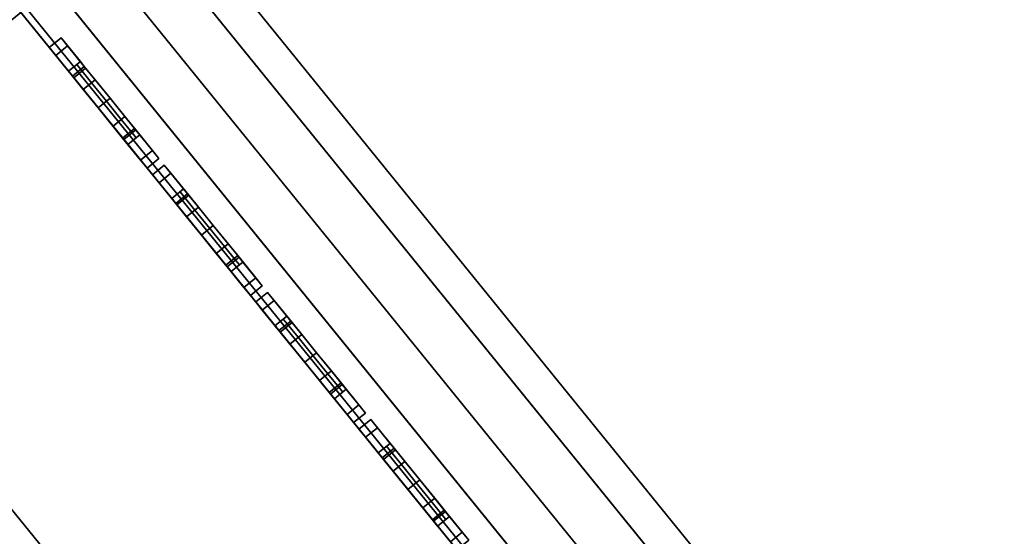
# Model space of a CAD drawing. Units: inches. Extents: x -1 to 372, y 0 to 369.
# Drawn here: x 55 to 58, y 318 to 320 of the extents above; entities that cross this region are included whole.
import ezdxf

# ---------------------------------------------------------------- set-up
doc = ezdxf.new("R2010")
doc.units = ezdxf.units.IN
doc.header["$MEASUREMENT"] = 0
for name, color, linetype in [('A-FURN', 7, 'Continuous'), ('AFUFU-2D-ST-TX', 6, 'Continuous'), ('AFUFU-3D-BLK', 7, 'Continuous'), ('AFUFU-3D-ST-PF', 1, 'Continuous'), ('AFUFU-3D-ST-UP', 1, 'Continuous')]:
    doc.layers.add(name, color=color, linetype=linetype)
doc.styles.get("Standard").update_dxf_attribs({"font": 'arial.ttf'})

# ---------------------------------------------------------------- blocks, each defined once
blk = doc.blocks.new('3_USV3668MM')
at = {"layer": 'AFUFU-2D-ST-TX', "flags": 1}
for tag, height in [('CAPTG', 2.5), ('CAPPN', 0.001), ('CAPMG', 0.001), ('CAPMC', 0.001), ('CAPQT', 0.001), ('CAPDH', 0.001), ('CAPGC', 0.001)]:
    blk.add_attdef(tag, (0, 0), '', height=height, dxfattribs=at)
at = {"layer": 'AFUFU-3D-ST-PF'}
mesh = blk.add_polyface(dxfattribs=at)
corners = [(36.834, -0.2019, 4.8434), (36.865, -0.18, 4.8215), (36.865, -0.0031, 4.8948), (36.834, -0.0031, 4.9258), (36.865, -0.2533, 4.6445), (36.834, -0.2843, 4.6445), (36.834, -0.2019, 4.4457), (36.865, -0.18, 4.4676), (36.865, -0.0031, 4.3943), (36.834, -0.0031, 4.3633), (36.865, 0.1739, 4.8215), (36.834, 0.1958, 4.8434), (36.834, 0.2782, 4.6445), (36.865, 0.2472, 4.6445), (36.865, 0.1739, 4.4676), (36.834, 0.1958, 4.4457), (36.49, -0.2019, 4.8434), (36.49, -0.0031, 4.9245), (36.49, -0.2843, 4.6445), (36.49, 0.1958, 4.8434), (36.49, 0.2782, 4.6445), (36.49, -0.0031, 4.3645), (36.49, -0.2019, 4.4457), (36.49, 0.1958, 4.4457), (36.49, -0.3334, 4.8711), (36.49, -0.3334, 4.418), (36.49, 0.3274, 4.418), (36.49, 0.3274, 4.8711), (36.5, 11.0146, 4.4678), (36.5, 11.0146, 4.8213), (36.5, 11.9063, 4.8213), (36.5, 11.9063, 4.4678), (36.2, 11.0146, 4.4678), (36.2, 11.0146, 4.8213), (36.2, 11.9063, 4.8213), (36.2, 11.9063, 4.4678), (36.35, 11.9063, 4.8213), (36.5, 11.9399, 4.7619), (36.35, 11.9399, 4.7619), (36.5, 11.9516, 4.6945), (36.5, 11.9516, 4.5945), (36.35, 11.9516, 4.5945), (36.35, 11.9516, 4.6945), (36.35, 11.9399, 4.5272), (36.5, 11.9399, 4.5272), (36.35, 11.9063, 4.4678), (36.2, 11.9399, 4.7619), (36.2, 11.9399, 4.5272), (36.2, 11.9516, 4.6945), (36.2, 11.9516, 4.5945), (36.35, 11.8372, 4.8753), (36.2, 11.8372, 4.8379), (36.35, 11.7516, 4.8945), (36.2, 11.7516, 4.8445), (36.1, 10.6396, 4.6445), (36.2, 10.6396, 4.8445), (36.2, 10.6396, 4.4445), (36.6, 10.6396, 4.6445), (36.5, 10.6396, 4.8445), (36.5, 10.6396, 4.4445), (36.5, 11.8372, 4.8379), (36.5, 11.7516, 4.8445), (36.2, 11.8372, 4.4511), (36.35, 11.8372, 4.4138), (36.2, 11.7516, 4.4445), (36.35, 11.7516, 4.3945), (36.5, 11.8372, 4.4511), (36.5, 11.7516, 4.4445), (36.35, 0.7469, 4.8945), (36.5, 0.7469, 4.8445), (36.6, 0.7469, 4.6445), (36.2, 0.7469, 4.8445), (36.1, 0.7469, 4.6445), (36.5, 0.7469, 4.4445), (36.35, 0.7469, 4.3945), (36.2, 0.7469, 4.4445), (36.425, 0.7469, 4.8695), (36.35, 0.337, 4.9779), (36.43, 0.337, 4.9612), (36.35, 0.337, 4.3112), (36.43, 0.337, 4.3279), (36.425, 0.747, 4.4195), (36.4447, 0.0863, 4.9852), (36.35, 0.0968, 5.0081), (36.4447, -0.0924, 4.9852), (36.4471, -0.003, 4.9897), (36.35, -0.003, 5.0134), (36.35, -0.1028, 5.0081), (36.425, -0.753, 4.8695), (36.43, -0.343, 4.9612), (36.35, -0.343, 4.9779), (36.35, -0.753, 4.8945), (36.35, 0.0968, 4.281), (36.4447, 0.0863, 4.3038), (36.35, -0.1028, 4.281), (36.35, -0.003, 4.2756), (36.4471, -0.003, 4.2994), (36.4447, -0.0924, 4.3038), (36.35, -11.9516, 4.6945), (36.35, -11.9516, 4.5945), (36.5, -11.9516, 4.5945), (36.5, -11.9516, 4.6945), (36.2, -11.9063, 4.4678), (36.2, -11.9063, 4.8213), (36.2, -11.0146, 4.8213), (36.2, -11.0146, 4.4678), (36.5, -11.9063, 4.4678), (36.5, -11.9063, 4.8213), (36.5, -11.0146, 4.8213), (36.5, -11.0146, 4.4678), (36.35, -11.9399, 4.7619), (36.5, -11.9399, 4.7619), (36.35, -11.9063, 4.8213), (36.35, -11.9063, 4.4678), (36.5, -11.9399, 4.5272), (36.35, -11.9399, 4.5272), (36.2, -11.9399, 4.5272), (36.2, -11.9399, 4.7619), (36.2, -11.9516, 4.5945), (36.2, -11.9516, 4.6945), (36.2, -11.8372, 4.8379), (36.35, -11.8372, 4.8753), (36.2, -11.7516, 4.8445), (36.35, -11.7516, 4.8945), (36.1, -10.6396, 4.6445), (36.2, -10.6396, 4.8445), (36.2, -10.6396, 4.4445), (36.6, -10.6396, 4.6445), (36.5, -10.6396, 4.8445), (36.5, -10.6396, 4.4445), (36.5, -11.8372, 4.8379), (36.5, -11.7516, 4.8445), (36.35, -11.8372, 4.4138), (36.2, -11.8372, 4.4511), (36.35, -11.7516, 4.3945), (36.2, -11.7516, 4.4445), (36.5, -11.8372, 4.4511), (36.5, -11.7516, 4.4445), (36.5, -0.753, 4.8445), (36.6, -0.753, 4.6445), (36.2, -0.753, 4.8445), (36.1, -0.753, 4.6445), (36.35, -0.753, 4.3945), (36.5, -0.753, 4.4445), (36.2, -0.753, 4.4445), (36.35, -0.343, 4.3112), (36.425, -0.753, 4.4195), (36.43, -0.343, 4.3279), (36.49, -0.3334, 4.6445), (36.49, 0.3274, 4.6445), (36.27, -0.343, 4.9612), (36.275, -0.753, 4.8695), (36.27, 0.337, 4.9612), (36.275, 0.7469, 4.8695), (36.27, -0.343, 4.3279), (36.275, -0.753, 4.4195), (36.275, 0.747, 4.4195), (36.27, 0.337, 4.3279), (36.2553, 0.0863, 4.9852), (36.2529, -0.003, 4.9897), (36.2553, -0.0924, 4.9852), (36.2553, 0.0863, 4.3038), (36.2553, -0.0924, 4.3038), (36.2529, -0.003, 4.2994), (36.21, -0.3334, 4.418), (36.21, -0.3334, 4.8711), (36.21, -0.003, 4.9245), (36.21, -0.003, 4.3645), (36.21, 0.3274, 4.8711), (36.21, 0.3274, 4.418), (36.21, -0.3334, 4.6445), (36.21, -0.3334, 4.8711), (36.21, 0.3274, 4.6445), (36.21, 0.3274, 4.8711), (36.21, 0.3274, 4.418), (36.21, -0.3334, 4.418)]
mesh.append_faces([[corners[k] for k in face] for face in [(0, 1, 2, 3), (1, 0, 5, 4), (6, 7, 4, 5), (7, 6, 9, 8), (10, 11, 3, 2), (12, 11, 10, 13), (4, 13, 10, 1), (14, 15, 12, 13), (15, 14, 8, 9), (7, 14, 13, 4), (16, 0, 3, 17), (18, 5, 0, 16), (17, 3, 11, 19), (19, 11, 12, 20), (21, 9, 6, 22), (22, 6, 5, 18), (23, 15, 9, 21), (20, 12, 15, 23), (21, 17, 24, 25), (17, 21, 26, 27), (28, 29, 30, 31), (32, 33, 34, 35), (28, 31, 35, 32), (36, 30, 37, 38), (39, 40, 41, 42), (38, 37, 39, 42), (43, 44, 31, 45), (41, 40, 44, 43), (34, 46, 47, 35), (46, 48, 49, 47), (37, 30, 31, 44), (40, 39, 37, 44), (50, 36, 34, 51), (52, 50, 51, 53), (60, 30, 36, 50), (61, 60, 50, 52), (62, 35, 45, 63), (64, 62, 63, 65), (63, 45, 31, 66), (65, 63, 66, 67), (33, 53, 51, 34), (32, 35, 62, 64), (29, 30, 60, 61), (28, 67, 66, 31), (34, 36, 38, 46), (38, 46, 48, 42), (48, 42, 41, 49), (41, 49, 47, 43), (47, 43, 45, 35), (61, 52, 68, 69), (69, 70, 57, 58), (71, 68, 52, 53), (55, 54, 72, 71), (73, 74, 65, 67), (59, 57, 70, 73), (64, 65, 74, 75), (75, 72, 54, 56), (76, 68, 77, 78), (74, 79, 80, 81), (82, 78, 77, 83), (84, 85, 86, 87), (88, 89, 90, 91), (87, 90, 89, 84), (83, 86, 85, 82), (92, 79, 80, 93), (94, 95, 96, 97), (98, 99, 100, 101), (102, 103, 104, 105), (106, 107, 108, 109), (105, 102, 106, 109), (110, 111, 107, 112), (98, 101, 111, 110), (113, 106, 114, 115), (115, 114, 100, 99), (102, 116, 117, 103), (116, 118, 119, 117), (114, 106, 107, 111), (114, 111, 101, 100), (120, 103, 112, 121), (122, 120, 121, 123), (121, 112, 107, 130), (123, 121, 130, 131), (132, 113, 102, 133), (134, 132, 133, 135), (136, 106, 113, 132), (137, 136, 132, 134), (103, 120, 122, 104), (135, 133, 102, 105), (131, 130, 107, 108), (106, 136, 137, 109), (117, 110, 112, 103), (98, 119, 117, 110), (118, 99, 98, 119), (115, 116, 118, 99), (102, 113, 115, 116), (138, 91, 123, 131), (128, 127, 139, 138), (122, 123, 91, 140), (140, 141, 124, 125), (137, 134, 142, 143), (143, 139, 127, 129), (144, 142, 134, 135), (126, 124, 141, 144), (145, 142, 146, 147), (97, 147, 145, 94), (93, 96, 95, 92), (24, 138, 139, 148), (148, 139, 143, 25), (89, 88, 138, 24), (149, 70, 69, 27), (26, 73, 70, 149), (27, 69, 76, 78), (82, 17, 27, 78), (17, 84, 89, 24), (25, 143, 146, 147), (80, 81, 73, 26), (80, 26, 21, 93), (25, 147, 97, 21), (91, 90, 150, 151), (152, 77, 68, 153), (154, 155, 142, 145), (156, 157, 79, 74), (83, 77, 152, 158), (87, 86, 159, 160), (160, 150, 90, 87), (158, 159, 86, 83), (161, 157, 79, 92), (162, 163, 95, 94), (94, 145, 154, 162), (92, 95, 163, 161), (164, 165, 166, 167), (168, 169, 167, 166), (170, 141, 140, 165), (164, 144, 141, 170), (171, 140, 151, 150), (168, 71, 72, 172), (172, 72, 75, 169), (152, 153, 71, 173), (152, 168, 166, 158), (165, 150, 160, 166), (154, 155, 144, 164), (169, 75, 156, 157), (161, 167, 174, 157), (167, 162, 154, 175)]])
mesh.append_faces([[corners[k] for k in face] for face in [(10, 2, 1, 1), (8, 14, 7, 7), (54, 33, 55, 55), (33, 32, 54, 54), (56, 54, 32, 32), (29, 57, 28, 28), (29, 58, 57, 57), (57, 59, 28, 28), (33, 55, 53, 53), (32, 64, 56, 56), (29, 61, 58, 58), (28, 59, 67, 67), (104, 124, 125, 125), (105, 104, 124, 124), (124, 126, 105, 105), (127, 108, 109, 109), (128, 108, 127, 127), (129, 127, 109, 109), (125, 104, 122, 122), (135, 105, 126, 126), (131, 108, 128, 128), (129, 109, 137, 137), (85, 84, 17, 17), (85, 17, 82, 82), (97, 96, 21, 21), (21, 96, 93, 93), (160, 159, 166, 166), (166, 159, 158, 158), (163, 162, 167, 167), (163, 167, 161, 161)]], dxfattribs={"vtx2": -1})
blk = doc.blocks.new('3_USUP68EC')
at = {"layer": 'AFUFU-3D-ST-UP'}
for p in [(0.5, -4.267, 60.2415), (0.5, -4.7278, 56.7415), (0.5, -5.1886, 53.2415), (0.5, -5.6494, 49.7415)]:
    blk.add_point(p, dxfattribs=at)
at = {"layer": 'AFUFU-2D-ST-TX', "flags": 1}
for tag, height in [('CAPTG', 2.5), ('CAPPN', 0.001), ('CAPMG', 0.001), ('CAPMC', 0.001), ('CAPQT', 0.001), ('CAPDH', 0.001), ('CAPGC', 0.001)]:
    blk.add_attdef(tag, (0, 0), '', height=height, dxfattribs=at)
at = {"layer": 'AFUFU-3D-BLK'}
mesh = blk.add_polyface(dxfattribs=at)
corners = [(0.53, -4.267, 60.374), (0.53, -4.3333, 60.3563), (0.53, -4.267, 60.109), (0.53, -4.2008, 60.1268), (0.53, -4.2008, 60.3563), (0.53, -4.1523, 60.1753), (0.53, -4.1523, 60.3078), (0.53, -4.1345, 60.2415), (0.53, -4.3818, 60.3078), (0.53, -4.3333, 60.1268), (0.53, -4.3995, 60.2415), (0.53, -4.3818, 60.1753)]
mesh.append_faces([[corners[k] for k in face] for face in [(6, 4, 5, 7)]], dxfattribs={"vtx1": -1})
mesh.append_faces([[corners[k] for k in face] for face in [(0, 1, 2, 3), (4, 0, 3, 5), (1, 8, 9, 2)]], dxfattribs={"vtx1": -1, "vtx3": -1})
mesh.append_faces([[corners[k] for k in face] for face in [(8, 10, 11, 9)]], dxfattribs={"vtx3": -1})
mesh = blk.add_polyface(dxfattribs=at)
corners = [(0.53, -4.7278, 56.874), (0.53, -4.7941, 56.8563), (0.53, -4.7278, 56.609), (0.53, -4.6616, 56.6268), (0.53, -4.6616, 56.8563), (0.53, -4.6131, 56.6753), (0.53, -4.6131, 56.8078), (0.53, -4.5953, 56.7415), (0.53, -4.8426, 56.8078), (0.53, -4.7941, 56.6268), (0.53, -4.8603, 56.7415), (0.53, -4.8426, 56.6753)]
mesh.append_faces([[corners[k] for k in face] for face in [(6, 4, 5, 7)]], dxfattribs={"vtx1": -1})
mesh.append_faces([[corners[k] for k in face] for face in [(0, 1, 2, 3), (4, 0, 3, 5), (1, 8, 9, 2)]], dxfattribs={"vtx1": -1, "vtx3": -1})
mesh.append_faces([[corners[k] for k in face] for face in [(8, 10, 11, 9)]], dxfattribs={"vtx3": -1})
mesh = blk.add_polyface(dxfattribs=at)
corners = [(0.53, -5.1886, 53.374), (0.53, -5.2549, 53.3563), (0.53, -5.1886, 53.109), (0.53, -5.1224, 53.1268), (0.53, -5.1224, 53.3563), (0.53, -5.0739, 53.1753), (0.53, -5.0739, 53.3078), (0.53, -5.0561, 53.2415), (0.53, -5.3034, 53.3078), (0.53, -5.2549, 53.1268), (0.53, -5.3211, 53.2415), (0.53, -5.3034, 53.1753)]
mesh.append_faces([[corners[k] for k in face] for face in [(6, 4, 5, 7)]], dxfattribs={"vtx1": -1})
mesh.append_faces([[corners[k] for k in face] for face in [(0, 1, 2, 3), (4, 0, 3, 5), (1, 8, 9, 2)]], dxfattribs={"vtx1": -1, "vtx3": -1})
mesh.append_faces([[corners[k] for k in face] for face in [(8, 10, 11, 9)]], dxfattribs={"vtx3": -1})
mesh = blk.add_polyface(dxfattribs=at)
corners = [(0.53, -5.6494, 49.874), (0.53, -5.7156, 49.8563), (0.53, -5.6494, 49.609), (0.53, -5.5831, 49.6268), (0.53, -5.5831, 49.8563), (0.53, -5.5346, 49.6753), (0.53, -5.5346, 49.8078), (0.53, -5.5169, 49.7415), (0.53, -5.7641, 49.8078), (0.53, -5.7156, 49.6268), (0.53, -5.7819, 49.7415), (0.53, -5.7641, 49.6753)]
mesh.append_faces([[corners[k] for k in face] for face in [(6, 4, 5, 7)]], dxfattribs={"vtx1": -1})
mesh.append_faces([[corners[k] for k in face] for face in [(0, 1, 2, 3), (4, 0, 3, 5), (1, 8, 9, 2)]], dxfattribs={"vtx1": -1, "vtx3": -1})
mesh.append_faces([[corners[k] for k in face] for face in [(8, 10, 11, 9)]], dxfattribs={"vtx3": -1})
at = {"layer": 'AFUFU-3D-ST-UP'}
mesh = blk.add_polyface(dxfattribs=at)
corners = [(0.5, 2.4345, 67.9995), (-0.5, 2.4345, 67.9995), (-0.5, -2.4345, 67.9995), (0.5, -2.4345, 67.9995), (-0.5, -11.3064, 2.9415), (-0.5, -11.2735, 3.1915), (0.5, -11.2735, 3.1915), (0.5, -11.3064, 2.9415), (0.5, -12.2875, 3.1507), (0.5, -12.2821, 3.1915), (-0.5, -12.2821, 3.1915), (-0.5, -12.2875, 3.1507), (-0.5, -12.2875, 2.9415), (0.5, -12.2875, 2.9415), (-0.371, -11.7378, 2.9415), (-0.371, -11.7378, 2.8165), (-0.3213, -11.9233, 2.8165), (-0.3213, -11.9233, 2.9415), (-0.1855, -12.0591, 2.8165), (-0.1855, -12.0591, 2.9415), (0, -12.1088, 2.8165), (0, -12.1088, 2.9415), (-0.3213, -11.5523, 2.9415), (-0.3213, -11.5523, 2.8165), (-0.1855, -11.4165, 2.9415), (-0.1855, -11.4165, 2.8165), (0, -11.3668, 2.9415), (0, -11.3668, 2.8165), (0.3213, -11.9233, 2.9415), (0.3213, -11.9233, 2.8165), (0.371, -11.7378, 2.8165), (0.371, -11.7378, 2.9415), (0.1855, -12.0591, 2.9415), (0.1855, -12.0591, 2.8165), (0.3213, -11.5523, 2.8165), (0.3213, -11.5523, 2.9415), (0.1855, -11.4165, 2.8165), (0.1855, -11.4165, 2.9415), (-0.5, -2.873, 66.9995), (0.5, -2.873, 66.9995), (-0.5, 2.873, 66.9995), (0.5, 2.873, 66.9995), (0.5, 11.3064, 2.9415), (0.5, 11.2735, 3.1915), (-0.5, 11.2735, 3.1915), (-0.5, 11.3064, 2.9415), (-0.5, 12.2875, 3.1507), (-0.5, 12.2821, 3.1915), (0.5, 12.2821, 3.1915), (0.5, 12.2875, 3.1507), (0.5, 12.2875, 2.9415), (-0.5, 12.2875, 2.9415), (0.371, 11.7378, 2.9415), (0.371, 11.7378, 2.8165), (0.3213, 11.9233, 2.8165), (0.3213, 11.9233, 2.9415), (0.1855, 12.0591, 2.8165), (0.1855, 12.0591, 2.9415), (0, 12.1088, 2.8165), (0, 12.1088, 2.9415), (0.3213, 11.5523, 2.9415), (0.3213, 11.5523, 2.8165), (0.1855, 11.4165, 2.9415), (0.1855, 11.4165, 2.8165), (0, 11.3668, 2.9415), (0, 11.3668, 2.8165), (-0.3213, 11.9233, 2.9415), (-0.3213, 11.9233, 2.8165), (-0.371, 11.7378, 2.8165), (-0.371, 11.7378, 2.9415), (-0.1855, 12.0591, 2.9415), (-0.1855, 12.0591, 2.8165), (-0.3213, 11.5523, 2.8165), (-0.3213, 11.5523, 2.9415), (-0.1855, 11.4165, 2.8165), (-0.1855, 11.4165, 2.9415), (-0.5, 3.9217, 66.6953), (0.5, 3.9217, 66.6953), (-0.5, -3.9217, 66.6953), (0.5, -3.9217, 66.6953), (-0.5, 3.8325, 67.0432), (0.5, 3.8325, 67.0432), (-0.5, 3.6633, 67.3599), (0.5, 3.6633, 67.3599), (-0.5, 3.4236, 67.6273), (0.5, 3.4236, 67.6273), (-0.5, 3.1272, 67.8301), (0.5, 3.1272, 67.8301), (-0.5, 2.7911, 67.9565), (0.5, 2.7911, 67.9565), (0.5, -3.8325, 67.0432), (-0.5, -3.8325, 67.0432), (0.5, -3.6633, 67.3599), (-0.5, -3.6633, 67.3599), (0.5, -3.4236, 67.6273), (-0.5, -3.4236, 67.6273), (0.5, -3.1272, 67.8301), (-0.5, -3.1272, 67.8301), (0.5, -2.7911, 67.9565), (-0.5, -2.7911, 67.9565)]
mesh.append_faces([[corners[k] for k in face] for face in [(0, 1, 2, 3), (4, 5, 6, 7), (8, 9, 10, 11), (11, 12, 13, 8), (14, 15, 16, 17), (18, 19, 17, 16), (19, 18, 20, 21), (22, 23, 15, 14), (23, 22, 24, 25), (26, 27, 25, 24), (28, 29, 30, 31), (29, 28, 32, 33), (21, 20, 33, 32), (31, 30, 34, 35), (36, 37, 35, 34), (37, 36, 27, 26), (16, 15, 34, 30), (34, 15, 23, 36), (25, 27, 36, 23), (16, 30, 29, 18), (33, 20, 18, 29), (6, 5, 38, 39), (39, 38, 40, 41), (42, 43, 44, 45), (46, 47, 48, 49), (49, 50, 51, 46), (52, 53, 54, 55), (56, 57, 55, 54), (57, 56, 58, 59), (60, 61, 53, 52), (61, 60, 62, 63), (64, 65, 63, 62), (66, 67, 68, 69), (67, 66, 70, 71), (59, 58, 71, 70), (69, 68, 72, 73), (74, 75, 73, 72), (75, 74, 65, 64), (54, 53, 72, 68), (72, 53, 61, 74), (63, 65, 74, 61), (54, 68, 67, 56), (71, 58, 56, 67), (48, 47, 76, 77), (40, 44, 43, 41), (78, 10, 9, 79), (77, 76, 80, 81), (82, 83, 81, 80), (83, 82, 84, 85), (86, 87, 85, 84), (87, 86, 88, 89), (1, 0, 89, 88), (90, 91, 78, 79), (91, 90, 92, 93), (94, 95, 93, 92), (95, 94, 96, 97), (98, 99, 97, 96), (99, 98, 3, 2)]])
mesh.append_faces([[corners[k] for k in face] for face in [(39, 79, 9, 6), (5, 10, 78, 38)]], dxfattribs={"vtx0": -1})
mesh.append_faces([[corners[k] for k in face] for face in [(11, 4, 12, 12), (49, 42, 50, 50), (3, 39, 41, 0), (1, 40, 38, 2)]], dxfattribs={"vtx0": -1, "vtx2": -1})
mesh.append_faces([[corners[k] for k in face] for face in [(41, 77, 81, 83), (41, 83, 85, 87), (41, 87, 89, 0), (82, 80, 76, 40), (86, 84, 82, 40), (1, 88, 86, 40)]], dxfattribs={"vtx0": -1, "vtx3": -1})
mesh.append_faces([[corners[k] for k in face] for face in [(5, 4, 11, 10), (9, 8, 7, 6), (43, 42, 49, 48), (47, 46, 45, 44)]], dxfattribs={"vtx1": -1})
mesh.append_faces([[corners[k] for k in face] for face in [(7, 8, 13, 13), (13, 31, 7, 7), (28, 31, 13, 13), (32, 28, 13, 13), (7, 31, 35, 35), (7, 35, 37, 37), (7, 37, 26, 26), (7, 26, 4, 4), (4, 26, 24, 24), (4, 24, 22, 22), (4, 14, 12, 12), (4, 22, 14, 14), (12, 14, 17, 17), (12, 17, 19, 19), (12, 19, 21, 21), (12, 21, 13, 13), (21, 32, 13, 13), (45, 46, 51, 51), (51, 69, 45, 45), (66, 69, 51, 51), (70, 66, 51, 51), (45, 69, 73, 73), (45, 73, 75, 75), (45, 75, 64, 64), (45, 64, 42, 42), (42, 64, 62, 62), (42, 62, 60, 60), (42, 52, 50, 50), (42, 60, 52, 52), (50, 52, 55, 55), (50, 55, 57, 57), (50, 57, 59, 59), (50, 59, 51, 51), (59, 70, 51, 51)]], dxfattribs={"vtx2": -1})
mesh.append_faces([[corners[k] for k in face] for face in [(92, 90, 79, 39), (96, 94, 92, 39), (3, 98, 96, 39), (38, 78, 91, 93), (38, 93, 95, 97), (38, 97, 99, 2)]], dxfattribs={"vtx2": -1, "vtx3": -1})
mesh.append_faces([[corners[k] for k in face] for face in [(41, 43, 48, 77), (76, 47, 44, 40)]], dxfattribs={"vtx3": -1})
mesh = blk.add_polyface(dxfattribs=at)
corners = [(0.9196, -11.7516, 4.042), (0.7696, -11.7516, 3.992), (0.7696, 11.7516, 3.992), (0.9196, 11.7516, 4.042), (0.6196, 11.7516, 4.042), (0.6196, -11.7516, 4.042), (0.9196, 11.7516, 4.442), (0.7696, 11.7516, 4.492), (0.7696, -11.7516, 4.492), (0.9196, -11.7516, 4.442), (0.6196, -11.7516, 4.442), (0.6196, 11.7516, 4.442), (0.6196, -11.9063, 4.0652), (0.6196, -11.9063, 4.4188), (0.6196, -11.0146, 4.4188), (0.6196, -11.0146, 4.0652), (0.9196, -11.0146, 4.0652), (0.9196, -11.0146, 4.4188), (0.9196, -11.9063, 4.4188), (0.9196, -11.9063, 4.0652), (0.7696, -11.9063, 4.4188), (0.6196, -11.9399, 4.3593), (0.7696, -11.9399, 4.3593), (0.6196, -11.9516, 4.292), (0.6196, -11.9516, 4.192), (0.7696, -11.9516, 4.192), (0.7696, -11.9516, 4.292), (0.7696, -11.9399, 4.1247), (0.6196, -11.9399, 4.1247), (0.7696, -11.9063, 4.0652), (0.9196, -11.9399, 4.3593), (0.9196, -11.9399, 4.1247), (0.9196, -11.9516, 4.292), (0.9196, -11.9516, 4.192), (0.7696, -11.8372, 4.4728), (0.9196, -11.8372, 4.4354), (0.9196, -10.6396, 4.442), (1.0196, -10.6396, 4.242), (1.0196, 10.6396, 4.242), (0.9196, 10.6396, 4.442), (0.9196, 10.6396, 4.042), (0.9196, -10.6396, 4.042), (0.6196, 10.6396, 4.442), (0.5196, 10.6396, 4.242), (0.5196, -10.6396, 4.242), (0.6196, -10.6396, 4.442), (0.6196, -10.6396, 4.042), (0.6196, 10.6396, 4.042), (0.6196, -11.8372, 4.4354), (0.9196, -11.8372, 4.0486), (0.7696, -11.8372, 4.0112), (0.6196, -11.8372, 4.0486), (0.7696, 11.9516, 4.292), (0.7696, 11.9516, 4.192), (0.6196, 11.9516, 4.192), (0.6196, 11.9516, 4.292), (0.9196, 11.9063, 4.0652), (0.9196, 11.9063, 4.4188), (0.9196, 11.0146, 4.4188), (0.9196, 11.0146, 4.0652), (0.6196, 11.0146, 4.0652), (0.6196, 11.0146, 4.4188), (0.6196, 11.9063, 4.4188), (0.6196, 11.9063, 4.0652), (0.7696, 11.9399, 4.3593), (0.6196, 11.9399, 4.3593), (0.7696, 11.9063, 4.4188), (0.7696, 11.9063, 4.0652), (0.6196, 11.9399, 4.1247), (0.7696, 11.9399, 4.1247), (0.9196, 11.9399, 4.1247), (0.9196, 11.9399, 4.3593), (0.9196, 11.9516, 4.192), (0.9196, 11.9516, 4.292), (0.9196, 11.8372, 4.4354), (0.7696, 11.8372, 4.4728), (0.6196, 11.8372, 4.4354), (0.7696, 11.8372, 4.0112), (0.9196, 11.8372, 4.0486), (0.6196, 11.8372, 4.0486)]
mesh.append_faces([[corners[k] for k in face] for face in [(0, 1, 2, 3), (4, 2, 1, 5), (6, 7, 8, 9), (10, 8, 7, 11), (12, 13, 14, 15), (16, 17, 18, 19), (16, 19, 12, 15), (20, 13, 21, 22), (23, 24, 25, 26), (22, 21, 23, 26), (27, 28, 12, 29), (25, 24, 28, 27), (18, 30, 31, 19), (30, 32, 33, 31), (21, 13, 12, 28), (24, 23, 21, 28), (34, 20, 18, 35), (8, 34, 35, 9), (36, 37, 38, 39), (40, 38, 37, 41), (42, 43, 44, 45), (46, 44, 43, 47), (48, 13, 20, 34), (10, 48, 34, 8), (49, 19, 29, 50), (0, 49, 50, 1), (50, 29, 12, 51), (1, 50, 51, 5), (17, 9, 35, 18), (16, 19, 49, 0), (14, 13, 48, 10), (15, 5, 51, 12), (18, 20, 22, 30), (26, 32, 30, 22), (32, 26, 25, 33), (27, 31, 33, 25), (31, 27, 29, 19), (52, 53, 54, 55), (56, 57, 58, 59), (60, 61, 62, 63), (60, 63, 56, 59), (64, 65, 62, 66), (52, 55, 65, 64), (67, 63, 68, 69), (69, 68, 54, 53), (56, 70, 71, 57), (70, 72, 73, 71), (68, 63, 62, 65), (68, 65, 55, 54), (74, 57, 66, 75), (6, 74, 75, 7), (75, 66, 62, 76), (7, 75, 76, 11), (77, 67, 56, 78), (2, 77, 78, 3), (79, 63, 67, 77), (4, 79, 77, 2), (57, 74, 6, 58), (3, 78, 56, 59), (11, 76, 62, 61), (63, 79, 4, 60), (71, 64, 66, 57), (64, 71, 73, 52), (72, 53, 52, 73), (53, 72, 70, 69), (56, 67, 69, 70)]])
mesh.append_faces([[corners[k] for k in face] for face in [(17, 37, 36, 36), (17, 16, 37, 37), (41, 37, 16, 16), (14, 44, 15, 15), (14, 45, 44, 44), (44, 46, 15, 15), (17, 36, 9, 9), (16, 0, 41, 41), (14, 10, 45, 45), (15, 46, 5, 5), (38, 58, 39, 39), (59, 58, 38, 38), (38, 40, 59, 59), (43, 61, 60, 60), (42, 61, 43, 43), (47, 43, 60, 60), (39, 58, 6, 6), (3, 59, 40, 40), (11, 61, 42, 42), (47, 60, 4, 4)]], dxfattribs={"vtx2": -1})
mesh = blk.add_polyface(dxfattribs=at)
corners = [(0.543, -4.4855, 60.2415), (0.5, -4.4855, 60.2415), (0.5, -4.4563, 60.1323), (0.543, -4.4563, 60.1323), (0.5, -4.3763, 60.0523), (0.543, -4.3763, 60.0523), (0.5, -4.267, 60.023), (0.543, -4.267, 60.023), (0.543, -4.3995, 60.2415), (0.543, -4.3818, 60.1753), (0.543, -4.3333, 60.1268), (0.543, -4.267, 60.109), (0.5, -4.3818, 60.1753), (0.5, -4.3995, 60.2415), (0.5, -4.3333, 60.1268), (0.5, -4.267, 60.109), (0.543, -4.0778, 60.1323), (0.5, -4.0778, 60.1323), (0.5, -4.0485, 60.2415), (0.543, -4.0485, 60.2415), (0.543, -4.1578, 60.0523), (0.5, -4.1578, 60.0523), (0.543, -4.1523, 60.1753), (0.543, -4.1345, 60.2415), (0.543, -4.2008, 60.1268), (0.5, -4.1345, 60.2415), (0.5, -4.1523, 60.1753), (0.5, -4.2008, 60.1268), (0.543, -4.4563, 60.3508), (0.5, -4.4563, 60.3508), (0.543, -4.3763, 60.4308), (0.5, -4.3763, 60.4308), (0.543, -4.267, 60.46), (0.5, -4.267, 60.46), (0.543, -4.3818, 60.3078), (0.543, -4.3333, 60.3563), (0.543, -4.267, 60.374), (0.5, -4.3818, 60.3078), (0.5, -4.3333, 60.3563), (0.5, -4.267, 60.374), (0.5, -4.0778, 60.3508), (0.543, -4.0778, 60.3508), (0.5, -4.1578, 60.4308), (0.543, -4.1578, 60.4308), (0.543, -4.1523, 60.3078), (0.543, -4.2008, 60.3563), (0.5, -4.1523, 60.3078), (0.5, -4.2008, 60.3563)]
mesh.append_faces([[corners[k] for k in face] for face in [(0, 1, 2, 3), (4, 5, 3, 2), (5, 4, 6, 7), (9, 12, 13, 8), (12, 9, 10, 14), (11, 15, 14, 10), (16, 17, 18, 19), (17, 16, 20, 21), (7, 6, 21, 20), (23, 25, 26, 22), (27, 24, 22, 26), (24, 27, 15, 11), (28, 29, 1, 0), (29, 28, 30, 31), (32, 33, 31, 30), (8, 13, 37, 34), (38, 35, 34, 37), (35, 38, 39, 36), (19, 18, 40, 41), (42, 43, 41, 40), (43, 42, 33, 32), (44, 46, 25, 23), (46, 44, 45, 47), (36, 39, 47, 45)]])
mesh.append_faces([[corners[k] for k in face] for face in [(8, 0, 3, 9), (5, 10, 9, 3), (10, 5, 7, 11), (22, 16, 19, 23), (16, 22, 24, 20), (11, 7, 20, 24), (34, 28, 0, 8), (28, 34, 35, 30), (36, 32, 30, 35), (23, 19, 41, 44), (43, 45, 44, 41), (45, 43, 32, 36)]], dxfattribs={"vtx0": -1, "vtx2": -1})
mesh = blk.add_polyface(dxfattribs=at)
corners = [(0.543, -4.9463, 56.7415), (0.5, -4.9463, 56.7415), (0.5, -4.9171, 56.6323), (0.543, -4.9171, 56.6323), (0.5, -4.8371, 56.5523), (0.543, -4.8371, 56.5523), (0.5, -4.7278, 56.523), (0.543, -4.7278, 56.523), (0.543, -4.8603, 56.7415), (0.543, -4.8426, 56.6753), (0.543, -4.7941, 56.6268), (0.543, -4.7278, 56.609), (0.5, -4.8426, 56.6753), (0.5, -4.8603, 56.7415), (0.5, -4.7941, 56.6268), (0.5, -4.7278, 56.609), (0.543, -4.5386, 56.6323), (0.5, -4.5386, 56.6323), (0.5, -4.5093, 56.7415), (0.543, -4.5093, 56.7415), (0.543, -4.6186, 56.5523), (0.5, -4.6186, 56.5523), (0.543, -4.6131, 56.6753), (0.543, -4.5953, 56.7415), (0.543, -4.6616, 56.6268), (0.5, -4.5953, 56.7415), (0.5, -4.6131, 56.6753), (0.5, -4.6616, 56.6268), (0.543, -4.9171, 56.8508), (0.5, -4.9171, 56.8508), (0.543, -4.8371, 56.9308), (0.5, -4.8371, 56.9308), (0.543, -4.7278, 56.96), (0.5, -4.7278, 56.96), (0.543, -4.8426, 56.8078), (0.543, -4.7941, 56.8563), (0.543, -4.7278, 56.874), (0.5, -4.8426, 56.8078), (0.5, -4.7941, 56.8563), (0.5, -4.7278, 56.874), (0.5, -4.5386, 56.8508), (0.543, -4.5386, 56.8508), (0.5, -4.6186, 56.9308), (0.543, -4.6186, 56.9308), (0.543, -4.6131, 56.8078), (0.543, -4.6616, 56.8563), (0.5, -4.6131, 56.8078), (0.5, -4.6616, 56.8563)]
mesh.append_faces([[corners[k] for k in face] for face in [(0, 1, 2, 3), (4, 5, 3, 2), (5, 4, 6, 7), (9, 12, 13, 8), (12, 9, 10, 14), (11, 15, 14, 10), (16, 17, 18, 19), (17, 16, 20, 21), (7, 6, 21, 20), (23, 25, 26, 22), (27, 24, 22, 26), (24, 27, 15, 11), (28, 29, 1, 0), (29, 28, 30, 31), (32, 33, 31, 30), (8, 13, 37, 34), (38, 35, 34, 37), (35, 38, 39, 36), (19, 18, 40, 41), (42, 43, 41, 40), (43, 42, 33, 32), (44, 46, 25, 23), (46, 44, 45, 47), (36, 39, 47, 45)]])
mesh.append_faces([[corners[k] for k in face] for face in [(8, 0, 3, 9), (5, 10, 9, 3), (10, 5, 7, 11), (22, 16, 19, 23), (16, 22, 24, 20), (11, 7, 20, 24), (34, 28, 0, 8), (28, 34, 35, 30), (36, 32, 30, 35), (23, 19, 41, 44), (43, 45, 44, 41), (45, 43, 32, 36)]], dxfattribs={"vtx0": -1, "vtx2": -1})
mesh = blk.add_polyface(dxfattribs=at)
corners = [(0.543, -5.4071, 53.2415), (0.5, -5.4071, 53.2415), (0.5, -5.3778, 53.1323), (0.543, -5.3778, 53.1323), (0.5, -5.2979, 53.0523), (0.543, -5.2979, 53.0523), (0.5, -5.1886, 53.023), (0.543, -5.1886, 53.023), (0.543, -5.3211, 53.2415), (0.543, -5.3034, 53.1753), (0.543, -5.2549, 53.1268), (0.543, -5.1886, 53.109), (0.5, -5.3034, 53.1753), (0.5, -5.3211, 53.2415), (0.5, -5.2549, 53.1268), (0.5, -5.1886, 53.109), (0.543, -4.9994, 53.1323), (0.5, -4.9994, 53.1323), (0.5, -4.9701, 53.2415), (0.543, -4.9701, 53.2415), (0.543, -5.0794, 53.0523), (0.5, -5.0794, 53.0523), (0.543, -5.0739, 53.1753), (0.543, -5.0561, 53.2415), (0.543, -5.1224, 53.1268), (0.5, -5.0561, 53.2415), (0.5, -5.0739, 53.1753), (0.5, -5.1224, 53.1268), (0.543, -5.3778, 53.3508), (0.5, -5.3778, 53.3508), (0.543, -5.2979, 53.4308), (0.5, -5.2979, 53.4308), (0.543, -5.1886, 53.46), (0.5, -5.1886, 53.46), (0.543, -5.3034, 53.3078), (0.543, -5.2549, 53.3563), (0.543, -5.1886, 53.374), (0.5, -5.3034, 53.3078), (0.5, -5.2549, 53.3563), (0.5, -5.1886, 53.374), (0.5, -4.9994, 53.3508), (0.543, -4.9994, 53.3508), (0.5, -5.0794, 53.4308), (0.543, -5.0794, 53.4308), (0.543, -5.0739, 53.3078), (0.543, -5.1224, 53.3563), (0.5, -5.0739, 53.3078), (0.5, -5.1224, 53.3563)]
mesh.append_faces([[corners[k] for k in face] for face in [(0, 1, 2, 3), (4, 5, 3, 2), (5, 4, 6, 7), (9, 12, 13, 8), (12, 9, 10, 14), (11, 15, 14, 10), (16, 17, 18, 19), (17, 16, 20, 21), (7, 6, 21, 20), (23, 25, 26, 22), (27, 24, 22, 26), (24, 27, 15, 11), (28, 29, 1, 0), (29, 28, 30, 31), (32, 33, 31, 30), (8, 13, 37, 34), (38, 35, 34, 37), (35, 38, 39, 36), (19, 18, 40, 41), (42, 43, 41, 40), (43, 42, 33, 32), (44, 46, 25, 23), (46, 44, 45, 47), (36, 39, 47, 45)]])
mesh.append_faces([[corners[k] for k in face] for face in [(8, 0, 3, 9), (5, 10, 9, 3), (10, 5, 7, 11), (22, 16, 19, 23), (16, 22, 24, 20), (11, 7, 20, 24), (34, 28, 0, 8), (28, 34, 35, 30), (36, 32, 30, 35), (23, 19, 41, 44), (43, 45, 44, 41), (45, 43, 32, 36)]], dxfattribs={"vtx0": -1, "vtx2": -1})
mesh = blk.add_polyface(dxfattribs=at)
corners = [(0.543, -5.8679, 49.7415), (0.5, -5.8679, 49.7415), (0.5, -5.8386, 49.6323), (0.543, -5.8386, 49.6323), (0.5, -5.7586, 49.5523), (0.543, -5.7586, 49.5523), (0.5, -5.6494, 49.523), (0.543, -5.6494, 49.523), (0.543, -5.7819, 49.7415), (0.543, -5.7641, 49.6753), (0.543, -5.7156, 49.6268), (0.543, -5.6494, 49.609), (0.5, -5.7641, 49.6753), (0.5, -5.7819, 49.7415), (0.5, -5.7156, 49.6268), (0.5, -5.6494, 49.609), (0.543, -5.4602, 49.6323), (0.5, -5.4602, 49.6323), (0.5, -5.4309, 49.7415), (0.543, -5.4309, 49.7415), (0.543, -5.5401, 49.5523), (0.5, -5.5401, 49.5523), (0.543, -5.5346, 49.6753), (0.543, -5.5169, 49.7415), (0.543, -5.5831, 49.6268), (0.5, -5.5169, 49.7415), (0.5, -5.5346, 49.6753), (0.5, -5.5831, 49.6268), (0.543, -5.8386, 49.8508), (0.5, -5.8386, 49.8508), (0.543, -5.7586, 49.9308), (0.5, -5.7586, 49.9308), (0.543, -5.6494, 49.96), (0.5, -5.6494, 49.96), (0.543, -5.7641, 49.8078), (0.543, -5.7156, 49.8563), (0.543, -5.6494, 49.874), (0.5, -5.7641, 49.8078), (0.5, -5.7156, 49.8563), (0.5, -5.6494, 49.874), (0.5, -5.4602, 49.8508), (0.543, -5.4602, 49.8508), (0.5, -5.5401, 49.9308), (0.543, -5.5401, 49.9308), (0.543, -5.5346, 49.8078), (0.543, -5.5831, 49.8563), (0.5, -5.5346, 49.8078), (0.5, -5.5831, 49.8563)]
mesh.append_faces([[corners[k] for k in face] for face in [(0, 1, 2, 3), (4, 5, 3, 2), (5, 4, 6, 7), (9, 12, 13, 8), (12, 9, 10, 14), (11, 15, 14, 10), (16, 17, 18, 19), (17, 16, 20, 21), (7, 6, 21, 20), (23, 25, 26, 22), (27, 24, 22, 26), (24, 27, 15, 11), (28, 29, 1, 0), (29, 28, 30, 31), (32, 33, 31, 30), (8, 13, 37, 34), (38, 35, 34, 37), (35, 38, 39, 36), (19, 18, 40, 41), (42, 43, 41, 40), (43, 42, 33, 32), (44, 46, 25, 23), (46, 44, 45, 47), (36, 39, 47, 45)]])
mesh.append_faces([[corners[k] for k in face] for face in [(8, 0, 3, 9), (5, 10, 9, 3), (10, 5, 7, 11), (22, 16, 19, 23), (16, 22, 24, 20), (11, 7, 20, 24), (34, 28, 0, 8), (28, 34, 35, 30), (36, 32, 30, 35), (23, 19, 41, 44), (43, 45, 44, 41), (45, 43, 32, 36)]], dxfattribs={"vtx0": -1, "vtx2": -1})

msp = doc.modelspace()

# ---------------------------------------------------------------- block references
at = {"layer": 'A-FURN', "rotation": 39.04467208286083}
for name, p in [('3_USUP68EC', (52.2215, 322.4019)), ('3_USV3668MM', (23.4853, 299.0946))]:
    msp.add_blockref(name, p, dxfattribs=at)

doc.saveas('drawing.dxf')
